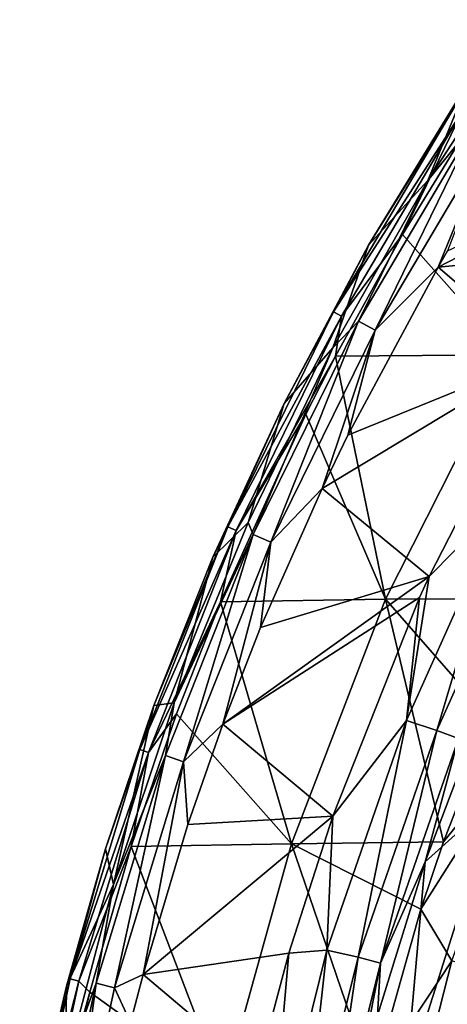
# Model space of a CAD drawing. Units: millimetres. Extents: x -595 to -107, y -237 to 172.
# Drawn here: x -592 to -566, y 9 to 70 of the extents above; entities that cross this region are included whole.
import ezdxf

# ---------------------------------------------------------------- set-up
doc = ezdxf.new("R2010")
doc.units = ezdxf.units.MM
doc.header["$LTSCALE"] = 41.718519
for name, color, linetype in [('140', 7, 'CONTINUOUS'), ('159', 7, 'CONTINUOUS'), ('160', 7, 'CONTINUOUS'), ('161', 7, 'CONTINUOUS'), ('186', 7, 'CONTINUOUS'), ('190', 7, 'CONTINUOUS'), ('2', 7, 'CONTINUOUS'), ('66', 7, 'CONTINUOUS')]:
    doc.layers.add(name, color=color, linetype=linetype)

msp = doc.modelspace()

# ---------------------------------------------------------------- linework, layer by layer
at = {"layer": '140', "linetype": 'Continuous'}
for points in [[(-556.034, 55.669, -11.113), (-566.238, 54.709, -11.113), (-551.829, 62.129, -11.113), (-556.034, 55.669, -11.113)], [(-551.829, 62.129, -11.113), (-566.238, 54.709, -11.113), (-565.652, 55.716, -11.113), (-551.829, 62.129, -11.113)], [(-559.853, 49.253, -11.113), (-566.238, 54.709, -11.113), (-556.034, 55.669, -11.113), (-559.853, 49.253, -11.113)], [(-566.238, 54.709, -11.113), (-559.853, 49.253, -11.113), (-571.78, 44.396, -11.113), (-566.238, 54.709, -11.113)], [(-566.79, 35.715, -11.113), (-573.367, 41.127, -11.113), (-559.853, 49.253, -11.113), (-566.79, 35.715, -11.113)], [(-559.853, 49.253, -11.113), (-573.367, 41.127, -11.113), (-571.78, 44.396, -11.113), (-559.853, 49.253, -11.113)], [(-573.367, 41.127, -11.113), (-566.79, 35.715, -11.113), (-577.139, 32.582, -11.113), (-573.367, 41.127, -11.113)], [(-567.374, 34.42, -11.113), (-579.461, 26.643, -11.113), (-566.79, 35.715, -11.113), (-567.374, 34.42, -11.113)], [(-566.79, 35.715, -11.113), (-579.461, 26.643, -11.113), (-577.139, 32.582, -11.113), (-566.79, 35.715, -11.113)], [(-572.709, 21.001, -11.113), (-579.461, 26.643, -11.113), (-567.374, 34.42, -11.113), (-572.709, 21.001, -11.113)], [(-579.461, 26.643, -11.113), (-572.709, 21.001, -11.113), (-581.607, 20.5, -11.113), (-579.461, 26.643, -11.113)], [(-575.403, 12.592, -11.113), (-584.359, 11.275, -11.113), (-572.709, 21.001, -11.113), (-575.403, 12.592, -11.113)], [(-572.709, 21.001, -11.113), (-584.359, 11.275, -11.113), (-581.607, 20.5, -11.113), (-572.709, 21.001, -11.113)], [(-577.336, 5.336, -11.113), (-584.359, 11.275, -11.113), (-575.403, 12.592, -11.113), (-577.336, 5.336, -11.113)], [(-584.359, 11.275, -11.113), (-577.336, 5.336, -11.113), (-585.123, 8.343, -11.113), (-584.359, 11.275, -11.113)]]:
    msp.add_3dface(points, dxfattribs=at)
at = {"layer": '159', "linetype": 'Continuous'}
for points in [[(-567.03, 18.189, -16.57), (-563.512, 27.483, -16.567), (-562.704, 22.082, -31.374), (-567.03, 18.189, -16.57)], [(-568.232, 4.629, -31.334), (-567.03, 18.189, -16.57), (-562.704, 22.082, -31.374), (-568.232, 4.629, -31.334)], [(-568.232, 4.629, -31.334), (-562.704, 22.082, -31.374), (-564.326, 3.826, -45.877), (-568.232, 4.629, -31.334)], [(-569.952, 8.769, -16.574), (-567.03, 18.189, -16.57), (-568.232, 4.629, -31.334), (-569.952, 8.769, -16.574)]]:
    msp.add_3dface(points, dxfattribs=at)
at = {"layer": '160', "linetype": 'Continuous'}
for points in [[(-560.437, 69.901, -8.363), (-566.868, 60.019, -8.363), (-564.387, 66.042, -1.75), (-560.437, 69.901, -8.363)], [(-564.387, 66.042, -1.75), (-566.868, 60.019, -8.363), (-570.505, 56.056, -1.75), (-564.387, 66.042, -1.75)], [(-566.868, 60.019, -8.363), (-572.695, 49.746, -8.363), (-570.505, 56.056, -1.75), (-566.868, 60.019, -8.363)], [(-570.505, 56.056, -1.75), (-572.695, 49.746, -8.363), (-575.694, 46.342, -1.75), (-570.505, 56.056, -1.75)], [(-572.695, 49.746, -8.363), (-577.91, 39.038, -8.363), (-575.694, 46.342, -1.75), (-572.695, 49.746, -8.363)], [(-575.694, 46.342, -1.75), (-577.91, 39.038, -8.363), (-580.065, 36.907, -1.75), (-575.694, 46.342, -1.75)], [(-577.91, 39.038, -8.363), (-582.441, 27.967, -8.363), (-580.065, 36.907, -1.75), (-577.91, 39.038, -8.363)], [(-580.065, 36.907, -1.75), (-582.441, 27.967, -8.363), (-583.698, 27.79, -1.75), (-580.065, 36.907, -1.75)], [(-582.441, 27.967, -8.363), (-586.175, 16.801, -8.363), (-583.698, 27.79, -1.75), (-582.441, 27.967, -8.363)], [(-583.698, 27.79, -1.75), (-586.175, 16.801, -8.363), (-586.672, 19.006, -1.75), (-583.698, 27.79, -1.75)], [(-586.672, 19.006, -1.75), (-586.175, 16.801, -8.363), (-589.062, 10.574, -1.75), (-586.672, 19.006, -1.75)], [(-586.175, 16.801, -8.363), (-589.119, 5.594, -8.363), (-589.062, 10.574, -1.75), (-586.175, 16.801, -8.363)], [(-589.062, 10.574, -1.75), (-589.119, 5.594, -8.363), (-590.935, 2.503, -1.75), (-589.062, 10.574, -1.75)]]:
    msp.add_3dface(points, dxfattribs=at)
at = {"layer": '161', "linetype": 'Continuous'}
for points in [[(-566.79, 35.715, -11.113), (-559.853, 49.253, -11.113), (-562.078, 40.478, -11.499), (-566.79, 35.715, -11.113)], [(-568.187, 26.866, -11.501), (-566.79, 35.715, -11.113), (-562.078, 40.478, -11.499), (-568.187, 26.866, -11.501)], [(-568.187, 26.866, -11.501), (-562.078, 40.478, -11.499), (-566.321, 26.259, -12.652), (-568.187, 26.866, -11.501)], [(-566.321, 26.259, -12.652), (-562.078, 40.478, -11.499), (-560.274, 39.703, -12.649), (-566.321, 26.259, -12.652)], [(-566.321, 26.259, -12.652), (-560.274, 39.703, -12.649), (-564.98, 25.765, -14.418), (-566.321, 26.259, -12.652)], [(-567.374, 34.42, -11.113), (-566.79, 35.715, -11.113), (-568.187, 26.866, -11.501), (-567.374, 34.42, -11.113)], [(-572.709, 21.001, -11.113), (-567.374, 34.42, -11.113), (-568.187, 26.866, -11.501), (-572.709, 21.001, -11.113)], [(-563.512, 27.483, -16.567), (-567.03, 18.189, -16.57), (-564.98, 25.765, -14.418), (-563.512, 27.483, -16.567)], [(-573.067, 12.768, -11.503), (-572.709, 21.001, -11.113), (-568.187, 26.866, -11.501), (-573.067, 12.768, -11.503)], [(-573.067, 12.768, -11.503), (-568.187, 26.866, -11.501), (-571.153, 12.337, -12.655), (-573.067, 12.768, -11.503)], [(-571.153, 12.337, -12.655), (-568.187, 26.866, -11.501), (-566.321, 26.259, -12.652), (-571.153, 12.337, -12.655)], [(-571.153, 12.337, -12.655), (-566.321, 26.259, -12.652), (-569.774, 11.968, -14.423), (-571.153, 12.337, -12.655)], [(-569.774, 11.968, -14.423), (-566.321, 26.259, -12.652), (-564.98, 25.765, -14.418), (-569.774, 11.968, -14.423)], [(-567.03, 18.189, -16.57), (-569.774, 11.968, -14.423), (-564.98, 25.765, -14.418), (-567.03, 18.189, -16.57)], [(-575.403, 12.592, -11.113), (-572.709, 21.001, -11.113), (-573.067, 12.768, -11.503), (-575.403, 12.592, -11.113)], [(-567.03, 18.189, -16.57), (-569.952, 8.769, -16.574), (-569.774, 11.968, -14.423), (-567.03, 18.189, -16.57)], [(-576.653, -1.713, -11.504), (-575.403, 12.592, -11.113), (-573.067, 12.768, -11.503), (-576.653, -1.713, -11.504)], [(-576.653, -1.713, -11.504), (-573.067, 12.768, -11.503), (-574.707, -1.96, -12.658), (-576.653, -1.713, -11.504)], [(-574.707, -1.96, -12.658), (-573.067, 12.768, -11.503), (-571.153, 12.337, -12.655), (-574.707, -1.96, -12.658)], [(-577.336, 5.336, -11.113), (-575.403, 12.592, -11.113), (-576.653, -1.713, -11.504), (-577.336, 5.336, -11.113)], [(-574.707, -1.96, -12.658), (-571.153, 12.337, -12.655), (-573.301, -2.2, -14.427), (-574.707, -1.96, -12.658)], [(-573.301, -2.2, -14.427), (-571.153, 12.337, -12.655), (-569.774, 11.968, -14.423), (-573.301, -2.2, -14.427)], [(-572.275, -0.746, -16.577), (-573.301, -2.2, -14.427), (-569.774, 11.968, -14.423), (-572.275, -0.746, -16.577)], [(-569.952, 8.769, -16.574), (-572.275, -0.746, -16.577), (-569.774, 11.968, -14.423), (-569.952, 8.769, -16.574)]]:
    msp.add_3dface(points, dxfattribs=at)
at = {"layer": '186', "linetype": 'Continuous'}
for points in [[(-566.868, 60.019, -8.363), (-560.437, 69.901, -8.363), (-563.694, 63.962, -9.77), (-566.868, 60.019, -8.363)], [(-566.868, 60.019, -8.363), (-563.694, 63.962, -9.77), (-571.135, 51.4, -9.77), (-566.868, 60.019, -8.363)], [(-563.694, 63.962, -9.77), (-570.107, 50.843, -10.758), (-571.135, 51.4, -9.77), (-563.694, 63.962, -9.77)], [(-562.711, 63.329, -10.758), (-570.107, 50.843, -10.758), (-563.694, 63.962, -9.77), (-562.711, 63.329, -10.758)], [(-562.711, 63.329, -10.758), (-566.238, 54.709, -11.113), (-570.107, 50.843, -10.758), (-562.711, 63.329, -10.758)], [(-565.652, 55.716, -11.113), (-566.238, 54.709, -11.113), (-562.711, 63.329, -10.758), (-565.652, 55.716, -11.113)], [(-572.695, 49.746, -8.363), (-566.868, 60.019, -8.363), (-571.135, 51.4, -9.77), (-572.695, 49.746, -8.363)], [(-566.238, 54.709, -11.113), (-571.78, 44.396, -11.113), (-570.107, 50.843, -10.758), (-566.238, 54.709, -11.113)], [(-572.695, 49.746, -8.363), (-571.135, 51.4, -9.77), (-577.587, 38.298, -9.77), (-572.695, 49.746, -8.363)], [(-571.135, 51.4, -9.77), (-576.518, 37.823, -10.758), (-577.587, 38.298, -9.77), (-571.135, 51.4, -9.77)], [(-570.107, 50.843, -10.758), (-576.518, 37.823, -10.758), (-571.135, 51.4, -9.77), (-570.107, 50.843, -10.758)], [(-570.107, 50.843, -10.758), (-573.367, 41.127, -11.113), (-576.518, 37.823, -10.758), (-570.107, 50.843, -10.758)], [(-571.78, 44.396, -11.113), (-573.367, 41.127, -11.113), (-570.107, 50.843, -10.758), (-571.78, 44.396, -11.113)], [(-577.91, 39.038, -8.363), (-572.695, 49.746, -8.363), (-577.587, 38.298, -9.77), (-577.91, 39.038, -8.363)], [(-573.367, 41.127, -11.113), (-577.139, 32.582, -11.113), (-576.518, 37.823, -10.758), (-573.367, 41.127, -11.113)], [(-582.441, 27.967, -8.363), (-577.91, 39.038, -8.363), (-577.587, 38.298, -9.77), (-582.441, 27.967, -8.363)], [(-582.441, 27.967, -8.363), (-577.587, 38.298, -9.77), (-582.978, 24.721, -9.77), (-582.441, 27.967, -8.363)], [(-577.587, 38.298, -9.77), (-581.875, 24.334, -10.758), (-582.978, 24.721, -9.77), (-577.587, 38.298, -9.77)], [(-576.518, 37.823, -10.758), (-581.875, 24.334, -10.758), (-577.587, 38.298, -9.77), (-576.518, 37.823, -10.758)], [(-576.518, 37.823, -10.758), (-579.461, 26.643, -11.113), (-581.875, 24.334, -10.758), (-576.518, 37.823, -10.758)], [(-577.139, 32.582, -11.113), (-579.461, 26.643, -11.113), (-576.518, 37.823, -10.758), (-577.139, 32.582, -11.113)], [(-586.175, 16.801, -8.363), (-582.441, 27.967, -8.363), (-582.978, 24.721, -9.77), (-586.175, 16.801, -8.363)], [(-579.461, 26.643, -11.113), (-581.607, 20.5, -11.113), (-581.875, 24.334, -10.758), (-579.461, 26.643, -11.113)], [(-586.175, 16.801, -8.363), (-582.978, 24.721, -9.77), (-587.246, 10.748, -9.77), (-586.175, 16.801, -8.363)], [(-582.978, 24.721, -9.77), (-586.115, 10.453, -10.758), (-587.246, 10.748, -9.77), (-582.978, 24.721, -9.77)], [(-581.875, 24.334, -10.758), (-586.115, 10.453, -10.758), (-582.978, 24.721, -9.77), (-581.875, 24.334, -10.758)], [(-581.875, 24.334, -10.758), (-584.359, 11.275, -11.113), (-586.115, 10.453, -10.758), (-581.875, 24.334, -10.758)], [(-581.607, 20.5, -11.113), (-584.359, 11.275, -11.113), (-581.875, 24.334, -10.758), (-581.607, 20.5, -11.113)], [(-589.119, 5.594, -8.363), (-586.175, 16.801, -8.363), (-587.246, 10.748, -9.77), (-589.119, 5.594, -8.363)], [(-584.359, 11.275, -11.113), (-585.123, 8.343, -11.113), (-586.115, 10.453, -10.758), (-584.359, 11.275, -11.113)], [(-589.119, 5.594, -8.363), (-587.246, 10.748, -9.77), (-590.337, -3.535, -9.77), (-589.119, 5.594, -8.363)], [(-587.246, 10.748, -9.77), (-589.184, -3.734, -10.758), (-590.337, -3.535, -9.77), (-587.246, 10.748, -9.77)], [(-586.115, 10.453, -10.758), (-589.184, -3.734, -10.758), (-587.246, 10.748, -9.77), (-586.115, 10.453, -10.758)], [(-586.115, 10.453, -10.758), (-585.123, 8.343, -11.113), (-589.184, -3.734, -10.758), (-586.115, 10.453, -10.758)]]:
    msp.add_3dface(points, dxfattribs=at)
at = {"layer": '190', "linetype": 'Continuous'}
for points in [[(-564.387, 66.042, -1.75), (-570.505, 56.056, -1.75), (-565.186, 64.618, -0.899), (-564.387, 66.042, -1.75)], [(-565.186, 64.618, -0.899), (-570.505, 56.056, -1.75), (-572.663, 51.958, -0.899), (-565.186, 64.618, -0.899)], [(-565.186, 64.618, -0.899), (-572.663, 51.958, -0.899), (-564.721, 64.318, -0.244), (-565.186, 64.618, -0.899)], [(-564.721, 64.318, -0.244), (-572.663, 51.958, -0.899), (-572.176, 51.694, -0.244), (-564.721, 64.318, -0.244)], [(-568.429, 56.715), (-564.721, 64.318, -0.244), (-572.176, 51.694, -0.244), (-568.429, 56.715)], [(-568.429, 56.715), (-563.745, 64.328), (-564.721, 64.318, -0.244), (-568.429, 56.715)], [(-572.536, 49.25), (-568.429, 56.715), (-572.176, 51.694, -0.244), (-572.536, 49.25)], [(-570.505, 56.056, -1.75), (-575.694, 46.342, -1.75), (-572.663, 51.958, -0.899), (-570.505, 56.056, -1.75)], [(-572.663, 51.958, -0.899), (-575.694, 46.342, -1.75), (-579.144, 38.758, -0.899), (-572.663, 51.958, -0.899)], [(-572.663, 51.958, -0.899), (-579.144, 38.758, -0.899), (-572.176, 51.694, -0.244), (-572.663, 51.958, -0.899)], [(-572.176, 51.694, -0.244), (-579.144, 38.758, -0.899), (-578.637, 38.534, -0.244), (-572.176, 51.694, -0.244)], [(-572.536, 49.25), (-572.176, 51.694, -0.244), (-578.637, 38.534, -0.244), (-572.536, 49.25)], [(-574.37, 45.684), (-572.536, 49.25), (-578.637, 38.534, -0.244), (-574.37, 45.684)], [(-575.694, 46.342, -1.75), (-580.065, 36.907, -1.75), (-579.144, 38.758, -0.899), (-575.694, 46.342, -1.75)], [(-579.612, 34.17), (-574.37, 45.684), (-578.637, 38.534, -0.244), (-579.612, 34.17)], [(-579.144, 38.758, -0.899), (-583.698, 27.79, -1.75), (-584.557, 25.086, -0.899), (-579.144, 38.758, -0.899)], [(-579.144, 38.758, -0.899), (-584.557, 25.086, -0.899), (-578.637, 38.534, -0.244), (-579.144, 38.758, -0.899)], [(-580.065, 36.907, -1.75), (-583.698, 27.79, -1.75), (-579.144, 38.758, -0.899), (-580.065, 36.907, -1.75)], [(-578.637, 38.534, -0.244), (-584.557, 25.086, -0.899), (-584.034, 24.903, -0.244), (-578.637, 38.534, -0.244)], [(-579.612, 34.17), (-578.637, 38.534, -0.244), (-584.034, 24.903, -0.244), (-579.612, 34.17)], [(-582.31, 27.279), (-579.612, 34.17), (-584.034, 24.903, -0.244), (-582.31, 27.279)], [(-583.698, 27.79, -1.75), (-586.672, 19.006, -1.75), (-584.557, 25.086, -0.899), (-583.698, 27.79, -1.75)], [(-585.088, 19.133), (-582.31, 27.279), (-584.034, 24.903, -0.244), (-585.088, 19.133)], [(-584.557, 25.086, -0.899), (-586.672, 19.006, -1.75), (-588.839, 11.018, -0.899), (-584.557, 25.086, -0.899)], [(-584.557, 25.086, -0.899), (-588.839, 11.018, -0.899), (-584.034, 24.903, -0.244), (-584.557, 25.086, -0.899)], [(-584.034, 24.903, -0.244), (-588.839, 11.018, -0.899), (-588.303, 10.879, -0.244), (-584.034, 24.903, -0.244)], [(-585.088, 19.133), (-584.034, 24.903, -0.244), (-588.303, 10.879, -0.244), (-585.088, 19.133)], [(-586.672, 19.006, -1.75), (-589.062, 10.574, -1.75), (-588.839, 11.018, -0.899), (-586.672, 19.006, -1.75)], [(-587.629, 10.206), (-585.088, 19.133), (-588.303, 10.879, -0.244), (-587.629, 10.206)], [(-588.839, 11.018, -0.899), (-590.935, 2.503, -1.75), (-591.94, -3.357, -0.899), (-588.839, 11.018, -0.899)], [(-588.839, 11.018, -0.899), (-591.94, -3.357, -0.899), (-588.303, 10.879, -0.244), (-588.839, 11.018, -0.899)], [(-589.062, 10.574, -1.75), (-590.935, 2.503, -1.75), (-588.839, 11.018, -0.899), (-589.062, 10.574, -1.75)], [(-588.303, 10.879, -0.244), (-591.94, -3.357, -0.899), (-591.394, -3.451, -0.244), (-588.303, 10.879, -0.244)], [(-587.629, 10.206), (-588.303, 10.879, -0.244), (-591.394, -3.451, -0.244), (-587.629, 10.206)], [(-589.084, 4.122), (-587.629, 10.206), (-591.394, -3.451, -0.244), (-589.084, 4.122)]]:
    msp.add_3dface(points, dxfattribs=at)
at = {"layer": '2', "linetype": 'Continuous'}
for points in [[(-561.861, 49.334), (-563.745, 64.328), (-568.429, 56.715), (-561.861, 49.334)], [(-572.536, 49.25), (-561.861, 49.334), (-568.429, 56.715), (-572.536, 49.25)], [(-569.476, 34.319), (-572.536, 49.25), (-574.37, 45.684), (-569.476, 34.319)], [(-561.861, 49.334), (-572.536, 49.25), (-569.476, 34.319), (-561.861, 49.334)], [(-559.742, 34.35), (-561.861, 49.334), (-569.476, 34.319), (-559.742, 34.35)], [(-579.612, 34.17), (-569.476, 34.319), (-574.37, 45.684), (-579.612, 34.17)], [(-575.244, 19.304), (-579.612, 34.17), (-582.31, 27.279), (-575.244, 19.304)], [(-569.476, 34.319), (-579.612, 34.17), (-575.244, 19.304), (-569.476, 34.319)], [(-565.897, 19.424), (-569.476, 34.319), (-575.244, 19.304), (-565.897, 19.424)], [(-559.742, 34.35), (-569.476, 34.319), (-562.998, 26.944), (-559.742, 34.35)], [(-562.998, 26.944), (-569.476, 34.319), (-565.897, 19.424), (-562.998, 26.944)], [(-585.088, 19.133), (-575.244, 19.304), (-582.31, 27.279), (-585.088, 19.133)], [(-565.897, 19.424), (-575.244, 19.304), (-567.304, 15.288), (-565.897, 19.424)], [(-579.414, 4.289), (-585.088, 19.133), (-587.629, 10.206), (-579.414, 4.289)], [(-575.244, 19.304), (-585.088, 19.133), (-579.414, 4.289), (-575.244, 19.304)], [(-570.274, 4.76), (-575.244, 19.304), (-579.414, 4.289), (-570.274, 4.76)], [(-567.304, 15.288), (-575.244, 19.304), (-570.274, 4.76), (-567.304, 15.288)], [(-589.084, 4.122), (-579.414, 4.289), (-587.629, 10.206), (-589.084, 4.122)]]:
    msp.add_3dface(points, dxfattribs=at)
at = {"layer": '66', "linetype": 'Continuous'}
for points in [[(-562.998, 26.944), (-565.897, 19.424), (-560.282, 26.364, -0.395), (-562.998, 26.944)], [(-565.897, 19.424), (-567.304, 15.288), (-560.282, 26.364, -0.395), (-565.897, 19.424)], [(-560.282, 26.364, -0.395), (-567.304, 15.288), (-565.401, 12.119, -0.398), (-560.282, 26.364, -0.395)], [(-567.304, 15.288), (-570.274, 4.76), (-565.401, 12.119, -0.398), (-567.304, 15.288)], [(-565.401, 12.119, -0.398), (-570.274, 4.76), (-569.131, -2.551, -0.402), (-565.401, 12.119, -0.398)], [(-565.401, 12.119, -0.398), (-569.131, -2.551, -0.402), (-562.94, 11.363, -1.598), (-565.401, 12.119, -0.398)], [(-562.94, 11.363, -1.598), (-569.131, -2.551, -0.402), (-566.609, -3.064, -1.604), (-562.94, 11.363, -1.598)], [(-562.94, 11.363, -1.598), (-566.609, -3.064, -1.604), (-560.919, 10.742, -3.495), (-562.94, 11.363, -1.598)], [(-560.919, 10.742, -3.495), (-566.609, -3.064, -1.604), (-564.54, -3.486, -3.504), (-560.919, 10.742, -3.495)]]:
    msp.add_3dface(points, dxfattribs=at)

doc.saveas('drawing.dxf')
